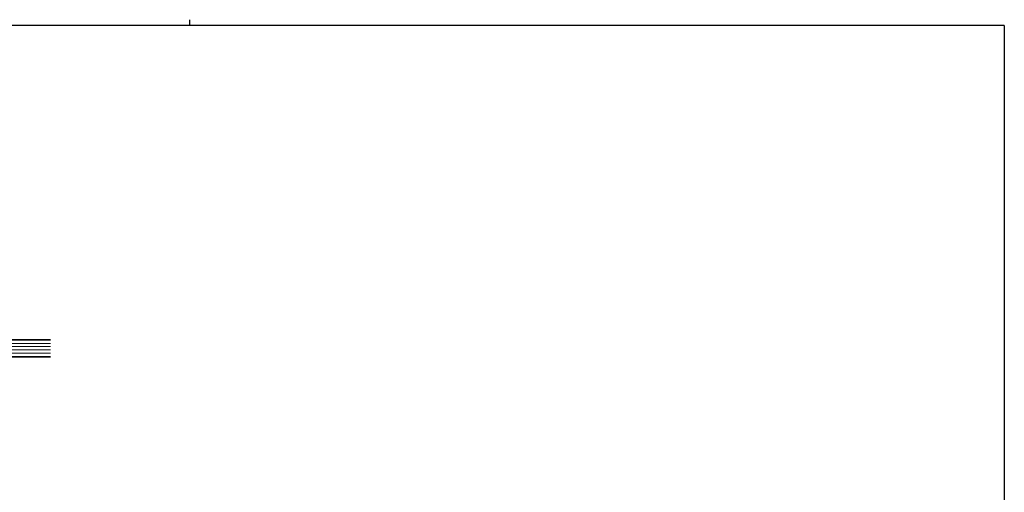
# Model space of a CAD drawing. Extents: x 0 to 1133, y 0 to 806.
# Drawn here: x 439 to 1104, y 487 to 806 of the extents above; entities that cross this region are included whole.
import ezdxf

# ---------------------------------------------------------------- set-up
doc = ezdxf.new("R2010")
doc.units = 0
doc.layers.add('YKK_ZWAK', color=7, linetype='CONTINUOUS')
doc.layers.add('YSS_K', color=3, linetype='CONTINUOUS', lineweight=13)

# ---------------------------------------------------------------- blocks, each defined once
blk = doc.blocks.new('A201')
at = {"layer": 'YKK_ZWAK', "color": 254, "linetype": 'Continuous'}
for q in [(21, 410), (571, 35)]:
    blk.add_line((571, 410), q, dxfattribs=at)
at = {"layer": 'YKK_ZWAK', "color": 8, "linetype": 'Continuous'}
blk.add_line((296.01, 412), (296.01, 410), dxfattribs=at)

msp = doc.modelspace()

# ---------------------------------------------------------------- linework, layer by layer
at = {"layer": 'YSS_K', "linetype": 'Continuous', "ltscale": 0.5}
for p, q in [((349, 590.23), (460.17, 590.23)), ((460.17, 589.73), (349.5, 589.73)), ((349.5, 587.53), (460.17, 587.53)), ((349.5, 585.33), (460.17, 585.33)), ((349, 578.23), (460.17, 578.23)), ((349.5, 583.13), (460.17, 583.13)), ((349.5, 580.93), (460.17, 580.93)), ((349.5, 578.73), (460.17, 578.73))]:
    msp.add_line(p, q, dxfattribs=at)

# ---------------------------------------------------------------- block references
at = {"layer": 'YKK_ZWAK', "xscale": 2, "yscale": 2, "zscale": 2}
msp.add_blockref('A201', (-38, -18), dxfattribs=at)

doc.saveas('drawing.dxf')
